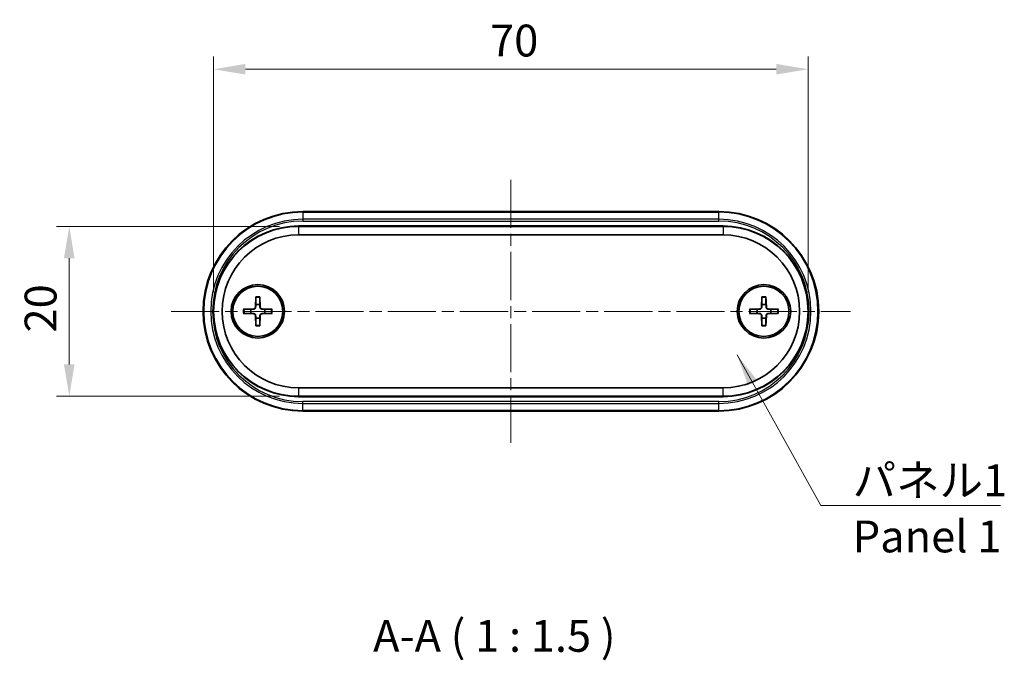
# Model space of a CAD drawing. Units: millimetres. Extents: x 0 to 1855, y 0 to 422.
# Drawn here: x 602 to 718, y 109 to 185 of the extents above; entities that cross this region are included whole.
import ezdxf

# ---------------------------------------------------------------- set-up
doc = ezdxf.new("R2010")
doc.units = ezdxf.units.MM
doc.linetypes.add('CHAIN', pattern=[0.3543, 0.2362, -0.0295, 0.0591, -0.0295])
doc.layers.get('Defpoints').update_dxf_attribs({"lineweight": 25})
for name, color, linetype, lineweight in [('Centerline (ISO)', 131, 'Continuous', 18), ('Dimension (ISO)', 7, 'Continuous', 18), ('Symbol (ISO)', 7, 'Continuous', 18), ('Visible (ISO)', 7, 'Continuous', 35), ('Visible Narrow (ISO)', 7, 'Continuous', 25)]:
    doc.layers.add(name, color=color, linetype=linetype, lineweight=lineweight)
doc.styles.add('Note Text (TK)', font='txt')
doc.dimstyles.new('Default - Method 1b (TK)', dxfattribs={"dimtxt": 2.5, "dimasz": 2.5, "dimexe": 1, "dimexo": 1.5, "dimgap": 1, "dimtad": 1, "dimtoh": 1, "dimrnd": 1e-08, "dimdsep": 46, "dimtxsty": 'Note Text (TK)', "dimcen": 0.09, "dimdle": 5, "dimclrd": 100, "dimclre": 100, "dimclrt": 7, "dimadec": 1, "dimazin": 1, "dimtfac": 1, "dimtmove": 0, "dimatfit": 3, "dimfxl": 1, "dimtolj": 1, "dimlwd": -1, "dimlwe": -1, "dimarcsym": 0})
doc.dimstyles.new('Default - Method 1b (TK)$7', dxfattribs={"dimtxt": 2.5, "dimasz": 2.5, "dimexe": 1, "dimexo": 1.5, "dimgap": 1, "dimtad": 1, "dimtoh": 1, "dimrnd": 1e-08, "dimdsep": 46, "dimtxsty": 'Note Text (TK)', "dimcen": 0.09, "dimdle": 5, "dimclrd": 100, "dimclre": 100, "dimclrt": 7, "dimadec": 1, "dimazin": 1, "dimtfac": 1, "dimtmove": 0, "dimatfit": 3, "dimfxl": 1, "dimtolj": 1, "dimlwd": -1, "dimlwe": -1, "dimarcsym": 0})

# ---------------------------------------------------------------- blocks, each defined once
blk = doc.blocks.new('*D45')
at = {"layer": 'Defpoints', "color": 0}
for p in [(694.46, 178.68), (624.46, 150.18), (694.46, 150.18)]:
    blk.add_point(p, dxfattribs=at)
at = {"layer": 'Dimension (ISO)', "color": 100}
for p, q in [((624.46, 152.43), (624.46, 180.18)), ((694.46, 152.43), (694.46, 180.18)), ((628.21, 178.68), (690.71, 178.68))]:
    blk.add_line(p, q, dxfattribs=at)
for points in [[(628.21, 179.31), (628.21, 178.06), (624.46, 178.68)], [(690.71, 179.31), (690.71, 178.06), (694.46, 178.68)]]:
    blk.add_solid(points, dxfattribs=at)
at = {"layer": 'Dimension (ISO)', "color": 7, "insert": (657.01, 182.06), "char_height": 3.75, "attachment_point": 4, "style": 'Note Text (TK)'}
blk.add_mtext('\\A1;70', dxfattribs=at)
blk = doc.blocks.new('*D46')
at = {"layer": 'Defpoints', "color": 0}
for p in [(634.46, 160.18), (607.46, 140.18), (634.46, 140.18)]:
    blk.add_point(p, dxfattribs=at)
at = {"layer": 'Dimension (ISO)', "color": 100}
for p, q in [((632.21, 160.18), (605.96, 160.18)), ((607.46, 156.43), (607.46, 143.93)), ((632.21, 140.18), (605.96, 140.18))]:
    blk.add_line(p, q, dxfattribs=at)
for points in [[(606.83, 156.43), (608.08, 156.43), (607.46, 160.18)], [(606.83, 143.93), (608.08, 143.93), (607.46, 140.18)]]:
    blk.add_solid(points, dxfattribs=at)
at = {"layer": 'Dimension (ISO)', "color": 7, "insert": (604.08, 147.69), "char_height": 3.75, "attachment_point": 4, "rotation": 90, "style": 'Note Text (TK)'}
blk.add_mtext('\\A1;20', dxfattribs=at)

msp = doc.modelspace()

# ---------------------------------------------------------------- linework, layer by layer
at = {"layer": 'Centerline (ISO)', "linetype": 'CHAIN', "ltscale": 23.990969}
for p, q in [((659.4577, 165.6806), (659.4577, 134.6806)), ((619.4577, 150.1806), (699.4577, 150.1806))]:
    msp.add_line(p, q, dxfattribs=at)
at = {"layer": 'Visible (ISO)'}
for p, q in [((683.9577, 161.9306), (634.9577, 161.9306)), ((684.4577, 160.1806), (634.4577, 160.1806)), ((634.4577, 159.1806), (684.4577, 159.1806)), ((629.42, 151.8734), (629.3746, 150.684)), ((629.8954, 151.8734), (629.9407, 150.684)), ((689.02, 151.8734), (688.9746, 150.684)), ((689.4954, 151.8734), (689.5407, 150.684)), ((627.9649, 150.4183), (629.1543, 150.4637)), ((627.9649, 149.9429), (629.1543, 149.8976)), ((629.42, 148.4878), (629.3746, 149.6773)), ((629.8954, 148.4878), (629.9407, 149.6773)), ((631.3505, 150.4183), (630.1611, 150.4637)), ((631.3505, 149.9429), (630.1611, 149.8976)), ((687.5649, 150.4183), (688.7543, 150.4637)), ((687.5649, 149.9429), (688.7543, 149.8976)), ((689.02, 148.4878), (688.9746, 149.6773)), ((689.4954, 148.4878), (689.5407, 149.6773)), ((690.9505, 150.4183), (689.7611, 150.4637)), ((690.9505, 149.9429), (689.7611, 149.8976)), ((684.4577, 141.1806), (634.4577, 141.1806)), ((634.4577, 140.1806), (684.4577, 140.1806)), ((634.9577, 138.4306), (683.9577, 138.4306))]:
    msp.add_line(p, q, dxfattribs=at)
for centre, radius in [((629.6577, 150.1806), 3.15), ((629.6577, 150.1806), 2.95), ((689.2577, 150.1806), 3.15), ((689.2577, 150.1806), 2.95)]:
    msp.add_circle(centre, radius, dxfattribs=at)
for centre, radius, start, end in [((634.9577, 150.1806), 11.75, 90, 270), ((683.9577, 150.1806), 11.75, 270, 90), ((634.4577, 150.1806), 10, 90, 270), ((684.4577, 150.1806), 10, 270, 90), ((634.4577, 150.1806), 9, 90, 270), ((684.4577, 150.1806), 9, 270, 90), ((629.6577, 150.1806), 0.8205, 72.750869, 107.249131), ((689.2577, 150.1806), 0.8205, 72.750869, 107.249131), ((629.6577, 150.1806), 0.8205, 162.750869, 197.249131), ((629.1456, 150.6928), 0.2292, 272.183125, 357.816875), ((629.1456, 149.6685), 0.2292, 2.183125, 87.816875), ((630.1698, 150.6928), 0.2292, 182.183125, 267.816875), ((630.1698, 149.6685), 0.2292, 92.183125, 177.816875), ((629.6577, 150.1806), 0.8205, 342.750869, 17.249131), ((689.2577, 150.1806), 0.8205, 162.750869, 197.249131), ((688.7456, 150.6928), 0.2292, 272.183125, 357.816875), ((688.7456, 149.6685), 0.2292, 2.183125, 87.816875), ((689.7698, 150.6928), 0.2292, 182.183125, 267.816875), ((689.7698, 149.6685), 0.2292, 92.183125, 177.816875), ((689.2577, 150.1806), 0.8205, 342.750869, 17.249131), ((629.6577, 150.1806), 0.8205, 252.750869, 287.249131), ((689.2577, 150.1806), 0.8205, 252.750869, 287.249131)]:
    msp.add_arc(centre, radius, start, end, dxfattribs=at)
for points, weights in [([(629.4144, 150.9642), (629.4095, 150.7971), (629.4061, 150.6828)], [1, 1.17095272194, 1.31383827989]), ([(629.4176, 151.7863), (629.4157, 151.2392), (629.4144, 150.9642)], [1.0028781703, 1.06436427035, 1]), ([(629.901, 150.9642), (629.8997, 151.2392), (629.8978, 151.7863)], [1, 1.06436427035, 1.0028781703]), ([(629.9093, 150.6828), (629.9059, 150.7971), (629.901, 150.9642)], [1.31383827989, 1.17095272194, 1]), ([(689.0144, 150.9642), (689.0095, 150.7971), (689.0061, 150.6828)], [1, 1.17095272194, 1.31383827989]), ([(689.0176, 151.7863), (689.0157, 151.2392), (689.0144, 150.9642)], [1.0028781703, 1.06436427035, 1]), ([(689.501, 150.9642), (689.4997, 151.2392), (689.4978, 151.7863)], [1, 1.06436427035, 1.0028781703]), ([(689.5093, 150.6828), (689.5059, 150.7971), (689.501, 150.9642)], [1.31383827989, 1.17095272194, 1]), ([(628.8741, 150.4239), (628.5991, 150.4226), (628.052, 150.4207)], [1, 1.06436427035, 1.0028781703]), ([(628.052, 149.9405), (628.5991, 149.9386), (628.8741, 149.9373)], [1.0028781703, 1.06436427035, 1]), ([(629.1555, 150.4323), (629.0412, 150.4288), (628.8741, 150.4239)], [1.31383827989, 1.17095272194, 1]), ([(628.8741, 149.9373), (629.0412, 149.9324), (629.1555, 149.929)], [1, 1.17095272194, 1.31383827989]), ([(629.4061, 149.6785), (629.4095, 149.5642), (629.4144, 149.3971)], [1.31383827989, 1.17095272194, 1]), ([(629.901, 149.3971), (629.9059, 149.5642), (629.9093, 149.6785)], [1, 1.17095272194, 1.31383827989]), ([(630.4413, 150.4239), (630.2741, 150.4288), (630.1599, 150.4323)], [1, 1.17095272194, 1.31383827989]), ([(630.1599, 149.929), (630.2741, 149.9324), (630.4413, 149.9373)], [1.31383827989, 1.17095272194, 1]), ([(631.2633, 150.4207), (630.7163, 150.4226), (630.4413, 150.4239)], [1.0028781703, 1.06436427035, 1]), ([(630.4413, 149.9373), (630.7163, 149.9386), (631.2633, 149.9405)], [1, 1.06436427035, 1.0028781703]), ([(688.4741, 150.4239), (688.1991, 150.4226), (687.652, 150.4207)], [1, 1.06436427035, 1.0028781703]), ([(687.652, 149.9405), (688.1991, 149.9386), (688.4741, 149.9373)], [1.0028781703, 1.06436427035, 1]), ([(688.7555, 150.4323), (688.6412, 150.4288), (688.4741, 150.4239)], [1.31383827989, 1.17095272194, 1]), ([(688.4741, 149.9373), (688.6412, 149.9324), (688.7555, 149.929)], [1, 1.17095272194, 1.31383827989]), ([(689.0061, 149.6785), (689.0095, 149.5642), (689.0144, 149.3971)], [1.31383827989, 1.17095272194, 1]), ([(689.501, 149.3971), (689.5059, 149.5642), (689.5093, 149.6785)], [1, 1.17095272194, 1.31383827989]), ([(690.0413, 150.4239), (689.8741, 150.4288), (689.7599, 150.4323)], [1, 1.17095272194, 1.31383827989]), ([(689.7599, 149.929), (689.8741, 149.9324), (690.0413, 149.9373)], [1.31383827989, 1.17095272194, 1]), ([(690.8633, 150.4207), (690.3163, 150.4226), (690.0413, 150.4239)], [1.0028781703, 1.06436427035, 1]), ([(690.0413, 149.9373), (690.3163, 149.9386), (690.8633, 149.9405)], [1, 1.06436427035, 1.0028781703]), ([(629.4144, 149.3971), (629.4157, 149.122), (629.4176, 148.575)], [1, 1.06436427035, 1.0028781703]), ([(629.8978, 148.575), (629.8997, 149.122), (629.901, 149.3971)], [1.0028781703, 1.06436427035, 1]), ([(689.0144, 149.3971), (689.0157, 149.122), (689.0176, 148.575)], [1, 1.06436427035, 1.0028781703]), ([(689.4978, 148.575), (689.4997, 149.122), (689.501, 149.3971)], [1.0028781703, 1.06436427035, 1])]:
    msp.add_rational_spline(points, weights, degree=2, dxfattribs=at)
for points, knots in [([(629.4176, 151.7863), (629.4176, 151.7909), (629.4177, 151.7975), (629.418, 151.8128), (629.4183, 151.8248), (629.419, 151.8471), (629.4195, 151.8613), (629.42, 151.8734)], [0.0328702525, 0.0328702525, 0.0328702525, 0.0328702525, 0.0357569059, 0.0357569059, 0.0393543079, 0.0393543079, 0.0429845807, 0.0429845807, 0.0429845807, 0.0429845807]), ([(629.8954, 151.8734), (629.8958, 151.8613), (629.8963, 151.8471), (629.897, 151.8248), (629.8973, 151.8128), (629.8977, 151.7975), (629.8978, 151.7909), (629.8978, 151.7863)], [0.0143401117, 0.0143401117, 0.0143401117, 0.0143401117, 0.0179703845, 0.0179703845, 0.0215677865, 0.0215677865, 0.0244544399, 0.0244544399, 0.0244544399, 0.0244544399]), ([(689.0176, 151.7863), (689.0176, 151.7909), (689.0177, 151.7975), (689.018, 151.8128), (689.0183, 151.8248), (689.019, 151.8471), (689.0195, 151.8613), (689.02, 151.8734)], [0.0328702525, 0.0328702525, 0.0328702525, 0.0328702525, 0.0357569059, 0.0357569059, 0.0393543079, 0.0393543079, 0.0429845807, 0.0429845807, 0.0429845807, 0.0429845807]), ([(689.4954, 151.8734), (689.4958, 151.8613), (689.4963, 151.8471), (689.497, 151.8248), (689.4973, 151.8128), (689.4977, 151.7975), (689.4978, 151.7909), (689.4978, 151.7863)], [0.0143401117, 0.0143401117, 0.0143401117, 0.0143401117, 0.0179703845, 0.0179703845, 0.0215677865, 0.0215677865, 0.0244544399, 0.0244544399, 0.0244544399, 0.0244544399]), ([(627.9649, 150.4183), (627.977, 150.4188), (627.9912, 150.4193), (628.0135, 150.42), (628.0255, 150.4203), (628.0408, 150.4206), (628.0475, 150.4207), (628.052, 150.4207)], [0.0143401117, 0.0143401117, 0.0143401117, 0.0143401117, 0.0179703845, 0.0179703845, 0.0215677865, 0.0215677865, 0.0244544399, 0.0244544399, 0.0244544399, 0.0244544399]), ([(628.052, 149.9405), (628.0475, 149.9406), (628.0408, 149.9407), (628.0255, 149.941), (628.0135, 149.9413), (627.9912, 149.942), (627.977, 149.9425), (627.9649, 149.9429)], [0.0328702525, 0.0328702525, 0.0328702525, 0.0328702525, 0.0357569059, 0.0357569059, 0.0393543079, 0.0393543079, 0.0429845807, 0.0429845807, 0.0429845807, 0.0429845807]), ([(629.4061, 150.6828), (629.4056, 150.6671), (629.4037, 150.6516), (629.3959, 150.6147), (629.3876, 150.5908), (629.3635, 150.546), (629.3478, 150.525), (629.3133, 150.4905), (629.2923, 150.4748), (629.2475, 150.4508), (629.2236, 150.4425), (629.1867, 150.4346), (629.1712, 150.4327), (629.1555, 150.4323)], [0.1158604815, 0.1158604815, 0.1158604815, 0.1158604815, 0.1207445229, 0.1207445229, 0.1280560162, 0.1280560162, 0.1353675095, 0.1353675095, 0.1426790028, 0.1426790028, 0.1499904961, 0.1499904961, 0.1548745375, 0.1548745375, 0.1548745375, 0.1548745375]), ([(629.1555, 149.929), (629.1712, 149.9285), (629.1867, 149.9266), (629.2236, 149.9188), (629.2475, 149.9105), (629.2923, 149.8865), (629.3133, 149.8707), (629.3478, 149.8363), (629.3635, 149.8153), (629.3876, 149.7704), (629.3959, 149.7466), (629.4037, 149.7096), (629.4056, 149.6941), (629.4061, 149.6785)], [0.1158604815, 0.1158604815, 0.1158604815, 0.1158604815, 0.1207445229, 0.1207445229, 0.1280560162, 0.1280560162, 0.1353675095, 0.1353675095, 0.1426790028, 0.1426790028, 0.1499904961, 0.1499904961, 0.1548745375, 0.1548745375, 0.1548745375, 0.1548745375]), ([(630.1599, 150.4323), (630.1442, 150.4327), (630.1287, 150.4346), (630.0917, 150.4425), (630.0679, 150.4508), (630.023, 150.4748), (630.0021, 150.4905), (629.9676, 150.525), (629.9518, 150.546), (629.9278, 150.5908), (629.9195, 150.6147), (629.9117, 150.6516), (629.9098, 150.6671), (629.9093, 150.6828)], [0.1158604815, 0.1158604815, 0.1158604815, 0.1158604815, 0.1207445229, 0.1207445229, 0.1280560162, 0.1280560162, 0.1353675095, 0.1353675095, 0.1426790028, 0.1426790028, 0.1499904961, 0.1499904961, 0.1548745375, 0.1548745375, 0.1548745375, 0.1548745375]), ([(629.9093, 149.6785), (629.9098, 149.6941), (629.9117, 149.7096), (629.9195, 149.7466), (629.9278, 149.7704), (629.9518, 149.8153), (629.9676, 149.8363), (630.0021, 149.8707), (630.023, 149.8865), (630.0679, 149.9105), (630.0917, 149.9188), (630.1287, 149.9266), (630.1442, 149.9285), (630.1599, 149.929)], [0.1158604815, 0.1158604815, 0.1158604815, 0.1158604815, 0.1207445229, 0.1207445229, 0.1280560162, 0.1280560162, 0.1353675095, 0.1353675095, 0.1426790028, 0.1426790028, 0.1499904961, 0.1499904961, 0.1548745375, 0.1548745375, 0.1548745375, 0.1548745375]), ([(631.2633, 150.4207), (631.2679, 150.4207), (631.2745, 150.4206), (631.2899, 150.4203), (631.3019, 150.42), (631.3242, 150.4193), (631.3384, 150.4188), (631.3505, 150.4183)], [0.0328702525, 0.0328702525, 0.0328702525, 0.0328702525, 0.0357569059, 0.0357569059, 0.0393543079, 0.0393543079, 0.0429845807, 0.0429845807, 0.0429845807, 0.0429845807]), ([(631.3505, 149.9429), (631.3384, 149.9425), (631.3242, 149.942), (631.3019, 149.9413), (631.2899, 149.941), (631.2745, 149.9407), (631.2679, 149.9406), (631.2633, 149.9405)], [0.0143401117, 0.0143401117, 0.0143401117, 0.0143401117, 0.0179703845, 0.0179703845, 0.0215677865, 0.0215677865, 0.0244544399, 0.0244544399, 0.0244544399, 0.0244544399]), ([(687.5649, 150.4183), (687.577, 150.4188), (687.5912, 150.4193), (687.6135, 150.42), (687.6255, 150.4203), (687.6408, 150.4206), (687.6475, 150.4207), (687.652, 150.4207)], [0.0143401117, 0.0143401117, 0.0143401117, 0.0143401117, 0.0179703845, 0.0179703845, 0.0215677865, 0.0215677865, 0.0244544399, 0.0244544399, 0.0244544399, 0.0244544399]), ([(687.652, 149.9405), (687.6475, 149.9406), (687.6408, 149.9407), (687.6255, 149.941), (687.6135, 149.9413), (687.5912, 149.942), (687.577, 149.9425), (687.5649, 149.9429)], [0.0328702525, 0.0328702525, 0.0328702525, 0.0328702525, 0.0357569059, 0.0357569059, 0.0393543079, 0.0393543079, 0.0429845807, 0.0429845807, 0.0429845807, 0.0429845807]), ([(689.0061, 150.6828), (689.0056, 150.6671), (689.0037, 150.6516), (688.9959, 150.6147), (688.9876, 150.5908), (688.9635, 150.546), (688.9478, 150.525), (688.9133, 150.4905), (688.8923, 150.4748), (688.8475, 150.4508), (688.8236, 150.4425), (688.7867, 150.4346), (688.7712, 150.4327), (688.7555, 150.4323)], [0.1158604815, 0.1158604815, 0.1158604815, 0.1158604815, 0.1207445229, 0.1207445229, 0.1280560162, 0.1280560162, 0.1353675095, 0.1353675095, 0.1426790028, 0.1426790028, 0.1499904961, 0.1499904961, 0.1548745375, 0.1548745375, 0.1548745375, 0.1548745375]), ([(688.7555, 149.929), (688.7712, 149.9285), (688.7867, 149.9266), (688.8236, 149.9188), (688.8475, 149.9105), (688.8923, 149.8865), (688.9133, 149.8707), (688.9478, 149.8363), (688.9635, 149.8153), (688.9876, 149.7704), (688.9959, 149.7466), (689.0037, 149.7096), (689.0056, 149.6941), (689.0061, 149.6785)], [0.1158604815, 0.1158604815, 0.1158604815, 0.1158604815, 0.1207445229, 0.1207445229, 0.1280560162, 0.1280560162, 0.1353675095, 0.1353675095, 0.1426790028, 0.1426790028, 0.1499904961, 0.1499904961, 0.1548745375, 0.1548745375, 0.1548745375, 0.1548745375]), ([(689.7599, 150.4323), (689.7442, 150.4327), (689.7287, 150.4346), (689.6917, 150.4425), (689.6679, 150.4508), (689.623, 150.4748), (689.6021, 150.4905), (689.5676, 150.525), (689.5518, 150.546), (689.5278, 150.5908), (689.5195, 150.6147), (689.5117, 150.6516), (689.5098, 150.6671), (689.5093, 150.6828)], [0.1158604815, 0.1158604815, 0.1158604815, 0.1158604815, 0.1207445229, 0.1207445229, 0.1280560162, 0.1280560162, 0.1353675095, 0.1353675095, 0.1426790028, 0.1426790028, 0.1499904961, 0.1499904961, 0.1548745375, 0.1548745375, 0.1548745375, 0.1548745375]), ([(689.5093, 149.6785), (689.5098, 149.6941), (689.5117, 149.7096), (689.5195, 149.7466), (689.5278, 149.7704), (689.5518, 149.8153), (689.5676, 149.8363), (689.6021, 149.8707), (689.623, 149.8865), (689.6679, 149.9105), (689.6917, 149.9188), (689.7287, 149.9266), (689.7442, 149.9285), (689.7599, 149.929)], [0.1158604815, 0.1158604815, 0.1158604815, 0.1158604815, 0.1207445229, 0.1207445229, 0.1280560162, 0.1280560162, 0.1353675095, 0.1353675095, 0.1426790028, 0.1426790028, 0.1499904961, 0.1499904961, 0.1548745375, 0.1548745375, 0.1548745375, 0.1548745375]), ([(690.8633, 150.4207), (690.8679, 150.4207), (690.8745, 150.4206), (690.8899, 150.4203), (690.9019, 150.42), (690.9242, 150.4193), (690.9384, 150.4188), (690.9505, 150.4183)], [0.0328702525, 0.0328702525, 0.0328702525, 0.0328702525, 0.0357569059, 0.0357569059, 0.0393543079, 0.0393543079, 0.0429845807, 0.0429845807, 0.0429845807, 0.0429845807]), ([(690.9505, 149.9429), (690.9384, 149.9425), (690.9242, 149.942), (690.9019, 149.9413), (690.8899, 149.941), (690.8745, 149.9407), (690.8679, 149.9406), (690.8633, 149.9405)], [0.0143401117, 0.0143401117, 0.0143401117, 0.0143401117, 0.0179703845, 0.0179703845, 0.0215677865, 0.0215677865, 0.0244544399, 0.0244544399, 0.0244544399, 0.0244544399]), ([(629.42, 148.4878), (629.4195, 148.4999), (629.419, 148.5142), (629.4183, 148.5364), (629.418, 148.5484), (629.4177, 148.5638), (629.4176, 148.5704), (629.4176, 148.575)], [0.0143401117, 0.0143401117, 0.0143401117, 0.0143401117, 0.0179703845, 0.0179703845, 0.0215677865, 0.0215677865, 0.0244544399, 0.0244544399, 0.0244544399, 0.0244544399]), ([(629.8978, 148.575), (629.8978, 148.5704), (629.8977, 148.5638), (629.8973, 148.5484), (629.897, 148.5364), (629.8963, 148.5142), (629.8958, 148.4999), (629.8954, 148.4878)], [0.0328702525, 0.0328702525, 0.0328702525, 0.0328702525, 0.0357569059, 0.0357569059, 0.0393543079, 0.0393543079, 0.0429845807, 0.0429845807, 0.0429845807, 0.0429845807]), ([(689.02, 148.4878), (689.0195, 148.4999), (689.019, 148.5142), (689.0183, 148.5364), (689.018, 148.5484), (689.0177, 148.5638), (689.0176, 148.5704), (689.0176, 148.575)], [0.0143401117, 0.0143401117, 0.0143401117, 0.0143401117, 0.0179703845, 0.0179703845, 0.0215677865, 0.0215677865, 0.0244544399, 0.0244544399, 0.0244544399, 0.0244544399]), ([(689.4978, 148.575), (689.4978, 148.5704), (689.4977, 148.5638), (689.4973, 148.5484), (689.497, 148.5364), (689.4963, 148.5142), (689.4958, 148.4999), (689.4954, 148.4878)], [0.0328702525, 0.0328702525, 0.0328702525, 0.0328702525, 0.0357569059, 0.0357569059, 0.0393543079, 0.0393543079, 0.0429845807, 0.0429845807, 0.0429845807, 0.0429845807])]:
    msp.add_open_spline(points, degree=3, knots=knots, dxfattribs=at)
at = {"layer": 'Visible Narrow (ISO)'}
for p, q in [((634.9577, 161.9306), (634.9577, 161.8428)), ((634.9577, 161.8428), (683.9577, 161.8428)), ((634.9577, 161.8428), (634.9577, 161.0185)), ((683.9577, 161.8428), (683.9577, 161.9306)), ((683.9577, 161.0185), (683.9577, 161.8428)), ((634.4577, 160.2306), (634.4577, 160.1806)), ((684.4577, 160.2306), (634.4577, 160.2306)), ((634.4577, 160.1806), (634.4577, 159.1806)), ((634.9577, 161.0185), (634.9577, 160.8064)), ((683.9577, 161.0185), (634.9577, 161.0185)), ((634.9577, 160.8064), (683.9577, 160.8064)), ((683.9577, 160.8064), (683.9577, 161.0185)), ((684.4577, 160.1806), (684.4577, 160.2306)), ((684.4577, 160.1806), (684.4577, 159.1806)), ((629.1543, 150.4637), (629.1555, 150.4323)), ((629.1543, 149.8976), (629.1555, 149.929)), ((629.3746, 150.684), (629.4061, 150.6828)), ((629.3746, 149.6773), (629.4061, 149.6785)), ((629.9407, 150.684), (629.9093, 150.6828)), ((629.9407, 149.6773), (629.9093, 149.6785)), ((630.1611, 150.4637), (630.1599, 150.4323)), ((630.1611, 149.8976), (630.1599, 149.929)), ((688.7543, 150.4637), (688.7555, 150.4323)), ((688.7543, 149.8976), (688.7555, 149.929)), ((688.9746, 150.684), (689.0061, 150.6828)), ((688.9746, 149.6773), (689.0061, 149.6785)), ((689.5407, 150.684), (689.5093, 150.6828)), ((689.5407, 149.6773), (689.5093, 149.6785)), ((689.7611, 150.4637), (689.7599, 150.4323)), ((689.7611, 149.8976), (689.7599, 149.929)), ((634.4577, 141.1806), (634.4577, 140.1806)), ((684.4577, 140.1806), (684.4577, 141.1806)), ((634.4577, 140.1306), (634.4577, 140.1806)), ((634.4577, 140.1306), (684.4577, 140.1306)), ((683.9577, 139.5549), (634.9577, 139.5549)), ((634.9577, 139.3428), (634.9577, 139.5549)), ((634.9577, 139.3428), (683.9577, 139.3428)), ((634.9577, 138.5185), (634.9577, 139.3428)), ((683.9577, 139.3428), (683.9577, 139.5549)), ((683.9577, 138.5185), (683.9577, 139.3428)), ((684.4577, 140.1306), (684.4577, 140.1806)), ((634.9577, 138.5185), (634.9577, 138.4306)), ((683.9577, 138.5185), (634.9577, 138.5185)), ((683.9577, 138.5185), (683.9577, 138.4306))]:
    msp.add_line(p, q, dxfattribs=at)
for centre, radius, start, end in [((634.9577, 150.1806), 11.6621, 90, 270), ((683.9577, 150.1806), 11.6621, 270, 90), ((634.9577, 150.1806), 10.8379, 90, 270), ((634.9577, 150.1806), 10.6257, 90, 270), ((634.4577, 150.1806), 10.05, 90, 270), ((683.9577, 150.1806), 10.8379, 270, 90), ((683.9577, 150.1806), 10.6257, 270, 90), ((684.4577, 150.1806), 10.05, 270, 90), ((629.6577, 150.1806), 1.7094, 82.006902, 97.993098), ((689.2577, 150.1806), 1.7094, 82.006902, 97.993098), ((629.6577, 150.1806), 1.6235, 81.495509, 98.504491), ((689.2577, 150.1806), 1.6235, 81.495509, 98.504491), ((629.6577, 150.1806), 1.7094, 172.006902, 187.993098), ((629.6577, 150.1806), 1.6235, 171.495509, 188.504491), ((629.6577, 150.1806), 1.6235, 351.495509, 8.504491), ((629.6577, 150.1806), 1.7094, 352.006902, 7.993098), ((689.2577, 150.1806), 1.7094, 172.006902, 187.993098), ((689.2577, 150.1806), 1.6235, 171.495509, 188.504491), ((689.2577, 150.1806), 1.6235, 351.495509, 8.504491), ((689.2577, 150.1806), 1.7094, 352.006902, 7.993098), ((629.6577, 150.1806), 1.6235, 261.495509, 278.504491), ((629.6577, 150.1806), 1.7094, 262.006902, 277.993098), ((689.2577, 150.1806), 1.6235, 261.495509, 278.504491), ((689.2577, 150.1806), 1.7094, 262.006902, 277.993098)]:
    msp.add_arc(centre, radius, start, end, dxfattribs=at)

# ---------------------------------------------------------------- texts
at = {"layer": 'Symbol (ISO)', "color": 7, "insert": (699.7077, 132.1676), "char_height": 3.75, "width": 19.254386, "attachment_point": 1, "line_spacing_factor": 1.058182, "style": 'Note Text (TK)'}
msp.add_mtext('{\\fＭＳ Ｐゴシック|b0|i0;パネル1\\P\\fＭＳ Ｐゴシック|b0|i0;Panel 1}', dxfattribs=at)
at = {"layer": 'Symbol (ISO)', "color": 7, "insert": (643.2358, 108.9265), "char_height": 3.75, "attachment_point": 7, "style": 'Note Text (TK)'}
msp.add_mtext('A-A ( 1 : 1.5 )', dxfattribs=at)

# ---------------------------------------------------------------- dimensions: what is measured, and where the dimension line sits
at = {"layer": 'Dimension (ISO)', "color": 100}
for base, p1, p2, angle, picture, middle in [((694.4577, 178.6806), (624.4577, 150.1806), (694.4577, 150.1806), 180, '*D45', (659.4577, 178.6806)), ((607.4577, 140.1806), (634.4577, 160.1806), (634.4577, 140.1806), 90, '*D46', (607.4577, 150.1806))]:
    dim = msp.add_linear_dim(base=base, p1=p1, p2=p2, angle=angle, dimstyle='Default - Method 1b (TK)', override={"dimscale": 0, "dimtxt": 3.75, "dimasz": 3.75, "dimexe": 1.5, "dimexo": 2.25, "dimgap": 1.5, "dimtoh": 0, "dimdec": 2, "dimcen": 0.135, "dimtol": 0, "dimlim": 0, "dimtp": 0, "dimtm": 0, "dimtdec": 2, "dimtofl": 0, "dimatfit": 1}, dxfattribs=at)
    dim.commit()
    dim.dimension.update_dxf_attribs({"geometry": picture, "text_midpoint": middle, "dimtype": 160})

# ---------------------------------------------------------------- leaders
at = {"layer": 'Symbol (ISO)', "color": 100, "annotation_type": 0, "has_hookline": 1, "hookline_direction": 0, "text_width": 17.4077}
msp.add_leader([(686.0895, 145.0493), (695.9577, 127.3276), (699.7077, 127.3276)], dimstyle='Default - Method 1b (TK)$7', override={"dimscale": 0, "dimtxt": 3.75, "dimasz": 3.75, "dimgap": 0, "dimtad": 1}, dxfattribs=at)

doc.saveas('drawing.dxf')
